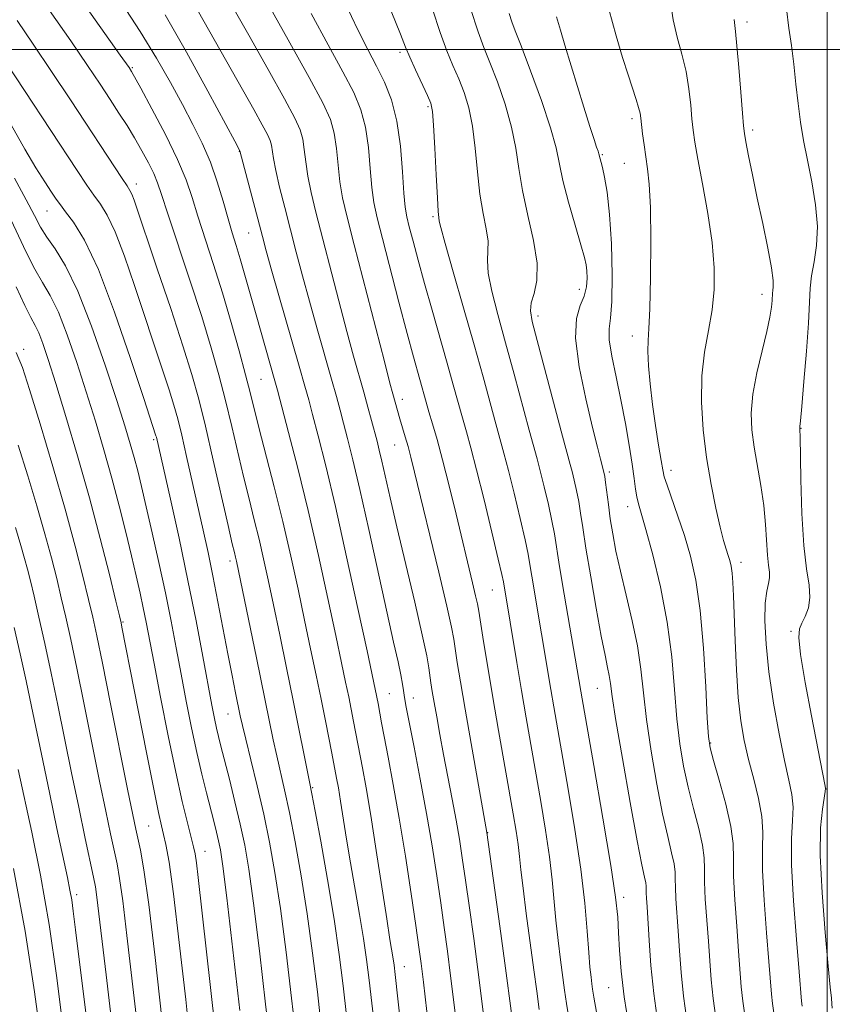
# Model space of a CAD drawing. Extents: x 2084800 to 2087700, y 314800 to 317700.
# Drawn here: x 2085348 to 2085501, y 315821 to 316006 of the extents above; entities that cross this region are included whole.
import ezdxf

# ---------------------------------------------------------------- set-up
doc = ezdxf.new("R2010")
doc.units = 0
doc.header["$MEASUREMENT"] = 0
doc.linetypes.add('DGN Style 3', pattern=[71.67371, 51.195507, -20.478203])
for name, color, linetype, lineweight in [('32000', 7, 'Continuous', 0), ('DTM OBSCURED SPOT', 7, 'Continuous', 0), ('INDEX CONTOUR DASHED', 41, 'DGN Style 3', 13), ('INTERMEDIATE CONTOUR DASHED', 44, 'DGN Style 3', 0)]:
    doc.layers.add(name, color=color, linetype=linetype, lineweight=lineweight)

msp = doc.modelspace()

# ---------------------------------------------------------------- linework, layer by layer
at = {"layer": '32000', "flags": 128}
for points in [[(2085500, 315000), (2085500, 317500)], [(2087500, 316000), (2085000, 316000)]]:
    msp.add_lwpolyline(points, dxfattribs=at)
at = {"layer": 'DTM OBSCURED SPOT'}
for p in [(2085484.97, 316005.16, 941.55), (2085419.81, 315999.47, 956.35), (2085369.53, 315996.54, 971.85), (2085425.06, 315989.23, 956.25), (2085463.37, 315986.99, 946.35), (2085486, 315984.87, 941.65), (2085389.64, 315980.87, 968.05), (2085457.78, 315980.24, 947.85), (2085461.95, 315978.59, 946.85), (2085370.33, 315974.73, 975.45), (2085353.55, 315969.64, 980.85), (2085425.98, 315968.58, 956.25), (2085391.42, 315965.48, 968.85), (2085453.5, 315954.95, 950.65), (2085487.78, 315953.97, 942.55), (2085445.73, 315949.9, 951.55), (2085463.44, 315946.18, 946.55), (2085349.16, 315943.68, 987.55), (2085393.71, 315938.03, 970.95), (2085420.23, 315934.3, 961.45), (2085495.08, 315928.8, 939.95), (2085373.57, 315926.72, 980.25), (2085418.79, 315925.72, 962.85), (2085470.68, 315920.93, 945.45), (2085459.14, 315920.62, 949.65), (2085462.56, 315914.12, 948.65), (2085387.91, 315903.91, 976.45), (2085483.82, 315903.66, 943.45), (2085437.13, 315898.46, 958.85), (2085367.79, 315892.46, 985.85), (2085493.21, 315890.67, 940.25), (2085417.84, 315878.98, 967.05), (2085456.86, 315880.02, 952.85), (2085422.3, 315878.2, 965.35), (2085387.51, 315875.16, 978.85), (2085478.14, 315869.75, 945.85), (2085403.42, 315861.35, 973.85), (2085499.9, 315861.07, 939.95), (2085372.65, 315854.11, 986.95), (2085436.26, 315852.88, 961.95), (2085383.19, 315849.36, 983.25), (2085359.13, 315841.27, 993.55), (2085461.83, 315840.77, 953.55), (2085420.62, 315827.72, 969.25), (2085458.97, 315823.77, 954.85)]:
    msp.add_point(p, dxfattribs=at)
at = {"layer": 'INDEX CONTOUR DASHED'}
for points in [[(2085420.391, 315812.816, 970), (2085418.913, 315826.217, 970), (2085418.702, 315827.978, 970), (2085418.531, 315829.165, 970), (2085417.932, 315832.814, 970), (2085417.32, 315836.717, 970), (2085415.367, 315849.529, 970), (2085414.328, 315856.104, 970), (2085413.448, 315861.275, 970), (2085412.756, 315865.036, 970), (2085411.093, 315873.79, 970), (2085410.177, 315878.373, 970), (2085409.605, 315881.169, 970), (2085408.846, 315884.812, 970), (2085407.767, 315889.916, 970), (2085406.282, 315896.844, 970), (2085404.493, 315904.966, 970), (2085402.553, 315913.401, 970), (2085400.621, 315921.314, 970), (2085398.897, 315928.061, 970), (2085396.811, 315935.966, 970), (2085396.325, 315937.748, 970), (2085392.78, 315950.17, 970), (2085390.7, 315957.576, 970), (2085389.816, 315960.637, 970), (2085389.045, 315963.175, 970), (2085388.312, 315965.544, 970), (2085387.525, 315968.198, 970), (2085386.603, 315971.458, 970), (2085385.507, 315975.116, 970), (2085384.212, 315978.835, 970), (2085382.693, 315982.374, 970), (2085380.942, 315985.883, 970), (2085378.95, 315989.611, 970), (2085376.695, 315993.761, 970), (2085374.093, 315998.357, 970), (2085371.043, 316003.38, 970), (2085367.531, 316008.732, 970)], [(2085445.939, 315819.656, 960), (2085445.476, 315823.092, 960), (2085444.946, 315827.15, 960), (2085443.526, 315837.673, 960), (2085442.907, 315842.465, 960), (2085442.511, 315845.917, 960), (2085442.251, 315848.421, 960), (2085441.993, 315850.643, 960), (2085441.616, 315853.186, 960), (2085441.072, 315856.417, 960), (2085438.322, 315872.073, 960), (2085437.258, 315878.248, 960), (2085436.295, 315883.968, 960), (2085435.498, 315888.807, 960), (2085434.587, 315894.477, 960), (2085434.345, 315895.831, 960), (2085434.01, 315897.347, 960), (2085433.435, 315899.779, 960), (2085430.329, 315912.724, 960), (2085429.035, 315918.05, 960), (2085427.813, 315922.899, 960), (2085426.773, 315926.751, 960), (2085425.924, 315929.689, 960), (2085425.252, 315931.947, 960), (2085424.727, 315933.762, 960), (2085422.339, 315942.271, 960), (2085421.165, 315946.613, 960), (2085419.619, 315952.491, 960), (2085416.507, 315964.496, 960), (2085415.518, 315968.387, 960), (2085414.914, 315971.216, 960), (2085414.537, 315974.029, 960), (2085414.236, 315977.596, 960), (2085413.88, 315981.589, 960), (2085413.341, 315985.408, 960), (2085412.483, 315988.671, 960), (2085411.132, 315991.889, 960), (2085409.102, 315995.793, 960), (2085406.317, 316000.879, 960), (2085403.144, 316006.708, 960)], [(2085473.669, 315817.658, 950), (2085473.023, 315822.191, 950), (2085472.571, 315826.599, 950), (2085472.274, 315830.72, 950), (2085472.043, 315834.463, 950), (2085471.622, 315840.486, 950), (2085471.512, 315842.627, 950), (2085471.504, 315844.181, 950), (2085471.48, 315845.497, 950), (2085471.288, 315847.006, 950), (2085470.811, 315849.118, 950), (2085470.068, 315852.152, 950), (2085469.115, 315856.405, 950), (2085468.025, 315861.977, 950), (2085466.955, 315868.175, 950), (2085466.08, 315874.112, 950), (2085465.502, 315879.139, 950), (2085465.029, 315883.569, 950), (2085464.398, 315887.958, 950), (2085463.427, 315892.696, 950), (2085462.277, 315897.514, 950), (2085461.19, 315901.979, 950), (2085460.358, 315905.765, 950), (2085459.754, 315908.984, 950), (2085459.301, 315911.854, 950), (2085458.933, 315914.525, 950), (2085458.413, 315918.652, 950), (2085458.259, 315919.765, 950), (2085458.159, 315920.353, 950), (2085457.461, 315923.031, 950), (2085456.897, 315925.256, 950), (2085455.981, 315928.971, 950), (2085454.707, 315934.357, 950), (2085453.471, 315940.394, 950), (2085452.771, 315945.76, 950), (2085452.94, 315949.47, 950), (2085453.651, 315951.875, 950), (2085454.411, 315953.663, 950), (2085454.834, 315955.379, 950), (2085454.948, 315957.008, 950), (2085454.892, 315958.393, 950), (2085454.752, 315959.515, 950), (2085454.425, 315960.911, 950), (2085453.76, 315963.255, 950), (2085452.687, 315966.952, 950), (2085451.459, 315971.317, 950), (2085450.41, 315975.397, 950), (2085449.125, 315981.508, 950), (2085448.097, 315985.234, 950), (2085446.368, 315990.364, 950), (2085444.333, 315995.946, 950), (2085442.558, 316000.64, 950), (2085441.457, 316003.5, 950), (2085440.832, 316005.173, 950), (2085440.334, 316006.703, 950)], [(2085500.957, 315819.922, 940), (2085500.914, 315820.741, 940), (2085500.808, 315821.801, 940), (2085500.586, 315823.864, 940), (2085500.192, 315827.813, 940), (2085499.618, 315834.117, 940), (2085499.05, 315841.576, 940), (2085498.723, 315848.57, 940), (2085498.793, 315853.812, 940), (2085499.115, 315857.327, 940), (2085499.651, 315860.622, 940), (2085499.676, 315861.27, 940), (2085499.568, 315861.929, 940), (2085497.064, 315874.836, 940), (2085495.9, 315881.057, 940), (2085495.012, 315886.324, 940), (2085494.666, 315889.508, 940), (2085494.799, 315891.155, 940), (2085495.267, 315892.225, 940), (2085495.91, 315893.513, 940), (2085496.497, 315895.14, 940), (2085496.785, 315897.063, 940), (2085496.61, 315899.337, 940), (2085496.141, 315902.412, 940), (2085495.63, 315906.843, 940), (2085495.279, 315912.834, 940), (2085495.079, 315919.2, 940), (2085494.916, 315927.343, 940), (2085494.883, 315928.479, 940), (2085494.852, 315928.871, 940), (2085494.89, 315929.19, 940), (2085494.997, 315930.237, 940), (2085495.244, 315932.895, 940), (2085495.658, 315937.592, 940), (2085496.127, 315943.287, 940), (2085496.502, 315948.572, 940), (2085496.819, 315955.125, 940), (2085497.07, 315957.494, 940), (2085497.546, 315960.119, 940), (2085498.02, 315963.18, 940), (2085498.185, 315966.747, 940), (2085497.827, 315970.815, 940), (2085497.11, 315975.09, 940), (2085496.293, 315979.205, 940), (2085495.588, 315982.9, 940), (2085495.013, 315986.344, 940), (2085494.544, 315989.811, 940), (2085494.147, 315993.49, 940), (2085493.766, 315997.212, 940), (2085493.34, 316000.722, 940), (2085492.841, 316003.955, 940), (2085492.373, 316007.611, 940)], [(2085395.6, 315811.739, 980), (2085394.58, 315820.665, 980), (2085393.41, 315830.666, 980), (2085392.309, 315839.637, 980), (2085391.428, 315846.036, 980), (2085390.661, 315850.559, 980), (2085389.833, 315854.463, 980), (2085388.83, 315858.691, 980), (2085387.775, 315862.931, 980), (2085386.192, 315869.13, 980), (2085385.737, 315870.954, 980), (2085385.375, 315872.517, 980), (2085384.999, 315874.315, 980), (2085384.506, 315876.849, 980), (2085382.8, 315886, 980), (2085381.523, 315892.688, 980), (2085380.005, 315900.261, 980), (2085378.321, 315908.183, 980), (2085376.701, 315915.523, 980), (2085374.071, 315927.151, 980), (2085373.993, 315927.435, 980), (2085371.656, 315934.584, 980), (2085369.237, 315941.924, 980), (2085366.222, 315950.669, 980), (2085363.178, 315958.646, 980), (2085360.581, 315964.176, 980), (2085358.53, 315967.537, 980), (2085357.032, 315969.5, 980), (2085356.038, 315970.779, 980), (2085355.27, 315971.863, 980), (2085354.393, 315973.184, 980), (2085353.132, 315975.112, 980), (2085351.451, 315977.775, 980), (2085349.376, 315981.236, 980), (2085344.466, 315989.827, 980)], [(2085370.433, 315817.012, 990), (2085368.542, 315833.592, 990), (2085367.763, 315840.084, 990), (2085367.174, 315844.302, 990), (2085366.679, 315847.047, 990), (2085365.46, 315852.667, 990), (2085364.562, 315856.947, 990), (2085363.412, 315862.568, 990), (2085360.516, 315876.976, 990), (2085359.129, 315883.783, 990), (2085357.999, 315889.14, 990), (2085357.067, 315893.35, 990), (2085356.223, 315896.996, 990), (2085355.357, 315900.611, 990), (2085354.366, 315904.524, 990), (2085353.144, 315909.013, 990), (2085351.629, 315914.241, 990), (2085349.915, 315919.916, 990), (2085348.139, 315925.632, 990)]]:
    msp.add_polyline3d(points, dxfattribs=at)
at = {"layer": 'INTERMEDIATE CONTOUR DASHED'}
for points in [[(2085415.094, 315815.689, 972), (2085414.528, 315820.841, 972), (2085414.034, 315825.172, 972), (2085413.547, 315829.037, 972), (2085412.961, 315833.02, 972), (2085412.207, 315837.544, 972), (2085410.524, 315847.217, 972), (2085409.794, 315851.67, 972), (2085408.661, 315858.829, 972), (2085408.239, 315861.314, 972), (2085407.906, 315863.121, 972), (2085407.003, 315867.83, 972), (2085405.806, 315873.869, 972), (2085404.982, 315877.961, 972), (2085404.058, 315882.486, 972), (2085403.036, 315887.427, 972), (2085401.908, 315892.809, 972), (2085400.665, 315898.638, 972), (2085399.296, 315904.835, 972), (2085397.79, 315911.302, 972), (2085396.17, 315917.851, 972), (2085393.31, 315928.977, 972), (2085391.664, 315935.545, 972), (2085390.806, 315938.883, 972), (2085389.599, 315943.372, 972), (2085388.105, 315948.7, 972), (2085386.457, 315954.288, 972), (2085384.787, 315959.623, 972), (2085381.873, 315968.657, 972), (2085380.786, 315972.158, 972), (2085379.643, 315975.491, 972), (2085378.041, 315979.316, 972), (2085375.752, 315984.008, 972), (2085373.24, 315988.814, 972), (2085371.142, 315992.702, 972), (2085369.416, 315995.839, 972), (2085368.938, 315996.58, 972), (2085367.287, 315998.935, 972), (2085357.44, 316012.853, 972)], [(2085440.798, 315818.484, 962), (2085439.508, 315828.4, 962), (2085438.568, 315835.349, 962), (2085436.116, 315852.937, 962), (2085433.174, 315869.6, 962), (2085432.041, 315876.108, 962), (2085431.173, 315881.194, 962), (2085430.569, 315884.852, 962), (2085429.896, 315889.208, 962), (2085429.467, 315891.466, 962), (2085428.585, 315895.413, 962), (2085427.075, 315901.796, 962), (2085422.535, 315920.589, 962), (2085421.836, 315923.429, 962), (2085421.317, 315925.404, 962), (2085420.797, 315927.229, 962), (2085419.79, 315930.604, 962), (2085418.466, 315935.319, 962), (2085417.934, 315937.313, 962), (2085416.876, 315941.358, 962), (2085411.199, 315963.308, 962), (2085409.866, 315968.51, 962), (2085409.027, 315972.115, 962), (2085408.516, 315975.099, 962), (2085408.174, 315978.223, 962), (2085407.863, 315981.387, 962), (2085407.452, 315984.28, 962), (2085406.753, 315986.831, 962), (2085405.353, 315989.932, 962), (2085402.782, 315994.719, 962), (2085398.842, 316001.809, 962), (2085394.408, 316009.739, 962)], [(2085430.541, 315815.957, 966), (2085429.32, 315825.995, 966), (2085428.719, 315830.642, 966), (2085428.109, 315835.094, 966), (2085427.448, 315839.713, 966), (2085426.699, 315844.796, 966), (2085425.826, 315850.391, 966), (2085424.795, 315856.481, 966), (2085423.613, 315862.904, 966), (2085422.45, 315868.922, 966), (2085420.965, 315876.483, 966), (2085420.705, 315877.917, 966), (2085420.591, 315878.73, 966), (2085420.487, 315879.597, 966), (2085420.309, 315880.798, 966), (2085419.985, 315882.51, 966), (2085419.444, 315884.973, 966), (2085418.602, 315888.668, 966), (2085417.376, 315894.134, 966), (2085413.948, 315909.8, 966), (2085412.277, 315917.308, 966), (2085410.967, 315922.926, 966), (2085409.981, 315926.893, 966), (2085409.219, 315929.797, 966), (2085408.566, 315932.229, 966), (2085407.865, 315934.783, 966), (2085406.944, 315938.054, 966), (2085404.251, 315947.518, 966), (2085402.805, 315952.692, 966), (2085401.508, 315957.476, 966), (2085400.34, 315961.908, 966), (2085398.162, 315970.303, 966), (2085397.202, 315974.107, 966), (2085396.474, 315977.241, 966), (2085396.05, 315979.477, 966), (2085395.676, 315982.026, 966), (2085395.433, 315982.9, 966), (2085394.916, 315984.026, 966), (2085393.93, 315985.851, 966), (2085392.344, 315988.698, 966), (2085380.937, 316008.896, 966)], [(2085435.67, 315817.22, 964), (2085434.414, 315827.197, 964), (2085433.644, 315832.995, 964), (2085432.845, 315838.793, 964), (2085432.113, 315843.98, 964), (2085431.509, 315848.145, 964), (2085430.96, 315851.69, 964), (2085430.354, 315855.22, 964), (2085429.615, 315859.18, 964), (2085428.001, 315867.554, 964), (2085427.293, 315871.349, 964), (2085426.699, 315874.65, 964), (2085426.225, 315877.357, 964), (2085425.874, 315879.424, 964), (2085425.619, 315881.023, 964), (2085425.235, 315883.812, 964), (2085424.836, 315886.082, 964), (2085423.995, 315890.039, 964), (2085422.577, 315896.157, 964), (2085419.219, 315910.298, 964), (2085417.959, 315915.75, 964), (2085416.412, 315922.649, 964), (2085415.924, 315924.736, 964), (2085415.497, 315926.434, 964), (2085414.461, 315930.3, 964), (2085413.776, 315932.811, 964), (2085412.996, 315935.62, 964), (2085411.098, 315942.395, 964), (2085409.841, 315947.025, 964), (2085408.324, 315952.769, 964), (2085404.014, 315969.406, 964), (2085403.114, 315973.111, 964), (2085402.495, 315976.17, 964), (2085402.112, 315978.85, 964), (2085401.847, 315981.185, 964), (2085401.564, 315983.153, 964), (2085401.084, 315984.881, 964), (2085400.063, 315987.105, 964), (2085398.116, 315990.711, 964), (2085395.046, 315996.221, 964), (2085391.41, 316002.693, 964), (2085387.953, 316008.821, 964)], [(2085451.599, 315817.67, 958), (2085451.081, 315820.826, 958), (2085450.727, 315823.302, 958), (2085449.969, 315828.998, 958), (2085449.503, 315832.636, 958), (2085449.074, 315836.427, 958), (2085448.372, 315844.02, 958), (2085447.872, 315848.348, 958), (2085447.138, 315853.337, 958), (2085446.239, 315858.737, 958), (2085443.479, 315874.48, 958), (2085442.602, 315879.598, 958), (2085441.729, 315884.815, 958), (2085439.216, 315899.995, 958), (2085438.926, 315901.356, 958), (2085438.253, 315904.273, 958), (2085437.066, 315909.299, 958), (2085435.606, 315915.372, 958), (2085434.205, 315921.032, 958), (2085433.118, 315925.182, 958), (2085432.274, 315928.192, 958), (2085431.526, 315930.797, 958), (2085429.816, 315936.998, 958), (2085428.686, 315941.048, 958), (2085425.828, 315951.017, 958), (2085424.413, 315956.01, 958), (2085423.213, 315960.385, 958), (2085422.261, 315963.972, 958), (2085421.559, 315966.674, 958), (2085421.095, 315968.558, 958), (2085420.792, 315970.354, 958), (2085420.558, 315972.958, 958), (2085420.298, 315976.969, 958), (2085419.896, 315981.791, 958), (2085419.229, 315986.535, 958), (2085418.214, 315990.512, 958), (2085416.911, 315993.846, 958), (2085415.421, 315996.866, 958), (2085413.793, 315999.949, 958), (2085411.881, 316003.678, 958), (2085409.49, 316008.685, 958)], [(2085489.987, 315819.047, 944), (2085489.74, 315820.785, 944), (2085489.559, 315822.573, 944), (2085489.076, 315828.689, 944), (2085488.627, 315834.072, 944), (2085488.164, 315840.186, 944), (2085487.877, 315845.765, 944), (2085487.873, 315849.886, 944), (2085487.933, 315853.008, 944), (2085487.757, 315855.933, 944), (2085487.135, 315859.28, 944), (2085486.22, 315862.944, 944), (2085485.256, 315866.633, 944), (2085484.443, 315870.181, 944), (2085483.806, 315873.909, 944), (2085483.326, 315878.26, 944), (2085482.982, 315883.465, 944), (2085482.742, 315888.905, 944), (2085482.44, 315897.36, 944), (2085482.317, 315899.876, 944), (2085482.177, 315901.627, 944), (2085481.995, 315902.921, 944), (2085481.758, 315903.969, 944), (2085481.456, 315904.959, 944), (2085481.071, 315906.105, 944), (2085480.572, 315907.743, 944), (2085479.918, 315910.235, 944), (2085479.1, 315913.827, 944), (2085478.215, 315918.299, 944), (2085477.387, 315923.316, 944), (2085476.741, 315928.554, 944), (2085476.392, 315933.754, 944), (2085476.455, 315938.668, 944), (2085476.976, 315943.119, 944), (2085477.732, 315947.196, 944), (2085478.427, 315951.054, 944), (2085478.812, 315954.881, 944), (2085478.812, 315958.986, 944), (2085478.395, 315963.711, 944), (2085477.578, 315969.187, 944), (2085476.592, 315974.715, 944), (2085475.713, 315979.388, 944), (2085475.153, 315982.585, 944), (2085474.841, 315984.832, 944), (2085474.636, 315986.94, 944), (2085474.408, 315989.546, 944), (2085474.061, 315992.589, 944), (2085473.51, 315995.833, 944), (2085472.719, 315999.084, 944), (2085471.851, 316002.314, 944), (2085471.118, 316005.541, 944), (2085470.624, 316008.864, 944)], [(2085409.796, 315818.565, 974), (2085409.157, 315824.118, 974), (2085408.404, 315830.033, 974), (2085407.431, 315836.66, 974), (2085406.197, 315844.077, 974), (2085404.917, 315851.26, 974), (2085403.875, 315856.91, 974), (2085403.259, 315860.19, 974), (2085402.884, 315862.114, 974), (2085399.76, 315877.683, 974), (2085398.503, 315883.843, 974), (2085397.225, 315890.047, 974), (2085396.049, 315895.703, 974), (2085395.06, 315900.387, 974), (2085394.195, 315904.342, 974), (2085393.349, 315907.98, 974), (2085392.441, 315911.662, 974), (2085391.462, 315915.552, 974), (2085390.425, 315919.766, 974), (2085388.214, 315929.197, 974), (2085387.045, 315934.06, 974), (2085385.809, 315938.862, 974), (2085384.374, 315943.958, 974), (2085382.582, 315949.816, 974), (2085380.376, 315956.627, 974), (2085376.221, 315969.116, 974), (2085375.033, 315972.742, 974), (2085374.283, 315974.937, 974), (2085373.571, 315976.657, 974), (2085372.583, 315978.669, 974), (2085371.347, 315980.966, 974), (2085369.976, 315983.351, 974), (2085368.555, 315985.683, 974), (2085367.051, 315988.043, 974), (2085365.4, 315990.569, 974), (2085363.506, 315993.438, 974), (2085361.127, 315996.98, 974), (2085357.986, 316001.568, 974), (2085354.002, 316007.297, 974)], [(2085425.413, 315814.693, 968), (2085424.226, 315824.792, 968), (2085423.795, 315828.288, 968), (2085423.373, 315831.395, 968), (2085422.784, 315835.446, 968), (2085421.905, 315841.369, 968), (2085420.819, 315848.463, 968), (2085419.661, 315855.62, 968), (2085418.559, 315861.9, 968), (2085417.594, 315867.033, 968), (2085416.841, 315870.915, 968), (2085416.345, 315873.526, 968), (2085415.69, 315877.17, 968), (2085415.152, 315879.853, 968), (2085413.626, 315887.022, 968), (2085411.911, 315895, 968), (2085409.796, 315904.697, 968), (2085407.674, 315914.148, 968), (2085405.871, 315921.763, 968), (2085404.449, 315927.432, 968), (2085403.403, 315931.42, 968), (2085402.671, 315934.159, 968), (2085401.954, 315936.756, 968), (2085400.892, 315940.489, 968), (2085395.769, 315958.359, 968), (2085394.693, 315962.183, 968), (2085393.969, 315964.854, 968), (2085389.759, 315980.964, 968), (2085388.803, 315982.725, 968), (2085383.729, 315992.127, 968), (2085379.705, 315999.472, 968), (2085375.736, 316006.487, 968)], [(2085456.725, 315819.185, 956), (2085456.222, 315821.997, 956), (2085455.977, 315823.512, 956), (2085455.838, 315824.525, 956), (2085455.68, 315825.753, 956), (2085455.479, 315827.599, 956), (2085455.241, 315830.388, 956), (2085454.947, 315834.386, 956), (2085454.493, 315839.619, 956), (2085453.752, 315846.053, 956), (2085452.66, 315853.488, 956), (2085451.405, 315861.057, 956), (2085448.692, 315876.535, 956), (2085448.139, 315879.762, 956), (2085446.399, 315890.2, 956), (2085444.565, 315901.061, 956), (2085444.213, 315903.234, 956), (2085443.862, 315905.183, 956), (2085443.293, 315907.868, 956), (2085442.364, 315911.915, 956), (2085441.244, 315916.617, 956), (2085440.178, 315920.933, 956), (2085439.338, 315924.137, 956), (2085437.8, 315929.648, 956), (2085435.401, 315938.464, 956), (2085433.717, 315944.52, 956), (2085431.738, 315951.454, 956), (2085429.789, 315958.213, 956), (2085428.266, 315963.534, 956), (2085427.453, 315966.518, 956), (2085427.172, 315967.721, 956), (2085427.088, 315968.436, 956), (2085426.987, 315969.554, 956), (2085426.825, 315972.107, 956), (2085426.602, 315976.429, 956), (2085426.356, 315981.455, 956), (2085426.129, 315985.766, 956), (2085425.927, 315988.358, 956), (2085425.603, 315989.866, 956), (2085424.972, 315991.34, 956), (2085422.717, 315996.154, 956), (2085421.637, 315998.538, 956), (2085420.855, 316000.416, 956), (2085419.906, 316002.829, 956), (2085418.175, 316007.147, 956)], [(2085462.806, 315816.407, 954), (2085461.929, 315822.029, 954), (2085461.36, 315826.846, 954), (2085461.045, 315830.812, 954), (2085460.865, 315834.084, 954), (2085460.681, 315837.023, 954), (2085460.272, 315840.787, 954), (2085459.394, 315846.735, 954), (2085457.922, 315855.591, 954), (2085456.206, 315865.523, 954), (2085453.765, 315879.486, 954), (2085450.654, 315897.676, 954), (2085449.783, 315902.887, 954), (2085448.798, 315909.01, 954), (2085448.333, 315911.463, 954), (2085447.662, 315914.532, 954), (2085446.882, 315917.862, 954), (2085446.15, 315920.835, 954), (2085445.558, 315923.092, 954), (2085444.074, 315928.499, 954), (2085441.254, 315939.018, 954), (2085439.651, 315944.91, 954), (2085438.194, 315950.175, 954), (2085437.047, 315954.563, 954), (2085436.366, 315957.949, 954), (2085436.219, 315960.324, 954), (2085436.333, 315962.139, 954), (2085436.347, 315963.959, 954), (2085435.998, 315966.264, 954), (2085435.411, 315969.19, 954), (2085434.809, 315972.79, 954), (2085434.352, 315977.019, 954), (2085433.95, 315981.457, 954), (2085433.451, 315985.589, 954), (2085432.74, 315989.026, 954), (2085431.846, 315991.893, 954), (2085430.834, 315994.44, 954), (2085429.754, 315996.937, 954), (2085428.595, 315999.732, 954), (2085427.328, 316003.189, 954), (2085425.927, 316007.553, 954)], [(2085468.23, 315817.196, 952), (2085467.45, 315822.66, 952), (2085466.909, 315827.941, 952), (2085466.575, 315832.634, 952), (2085466.213, 315838.965, 952), (2085466.108, 315840.586, 952), (2085466.058, 315841.581, 952), (2085466.043, 315842.834, 952), (2085465.96, 315843.493, 952), (2085465.726, 315844.555, 952), (2085465.229, 315846.86, 952), (2085464.344, 315851.379, 952), (2085463.03, 315858.564, 952), (2085461.578, 315866.805, 952), (2085460.365, 315873.976, 952), (2085459.661, 315878.488, 952), (2085459.324, 315880.92, 952), (2085459.108, 315882.387, 952), (2085458.798, 315883.92, 952), (2085458.31, 315886.196, 952), (2085457.593, 315889.803, 952), (2085456.64, 315895.028, 952), (2085455.615, 315900.938, 952), (2085454.727, 315906.298, 952), (2085454.126, 315910.181, 952), (2085453.724, 315912.895, 952), (2085453.373, 315915.057, 952), (2085452.961, 315917.149, 952), (2085452.521, 315919.107, 952), (2085452.122, 315920.736, 952), (2085451.779, 315922.047, 952), (2085450.349, 315927.349, 952), (2085445.586, 315945.299, 952), (2085444.651, 315948.895, 952), (2085444.306, 315950.912, 952), (2085444.465, 315952.363, 952), (2085444.985, 315954.131, 952), (2085445.494, 315956.557, 952), (2085445.562, 315959.852, 952), (2085444.907, 315964.092, 952), (2085443.834, 315968.826, 952), (2085442.793, 315973.472, 952), (2085442.101, 315977.609, 952), (2085441.544, 315981.46, 952), (2085440.774, 315985.412, 952), (2085439.554, 315989.695, 952), (2085438.09, 315993.92, 952), (2085436.696, 315997.54, 952), (2085435.577, 316000.32, 952), (2085434.485, 316003.268, 952), (2085433.058, 316007.699, 952)], [(2085479.108, 315818.121, 948), (2085478.595, 315821.723, 948), (2085478.234, 315825.257, 948), (2085477.972, 315828.806, 948), (2085477.721, 315832.538, 948), (2085477.136, 315840.386, 948), (2085476.967, 315843.673, 948), (2085476.955, 315846.103, 948), (2085476.917, 315848.16, 948), (2085476.616, 315850.52, 948), (2085475.895, 315853.681, 948), (2085474.907, 315857.444, 948), (2085473.886, 315861.432, 948), (2085473.021, 315865.39, 948), (2085472.332, 315869.546, 948), (2085471.795, 315874.249, 948), (2085471.354, 315879.748, 948), (2085470.822, 315885.893, 948), (2085469.984, 315892.431, 948), (2085468.714, 315899.035, 948), (2085467.264, 315905.071, 948), (2085465.975, 315909.828, 948), (2085464.597, 315914.622, 948), (2085464.288, 315915.928, 948), (2085464.044, 315917.426, 948), (2085463.771, 315919.418, 948), (2085463.389, 315922.116, 948), (2085462.835, 315925.64, 948), (2085462.123, 315929.759, 948), (2085461.282, 315934.15, 948), (2085460.373, 315938.479, 948), (2085459.575, 315942.367, 948), (2085459.095, 315945.424, 948), (2085459.065, 315947.514, 948), (2085459.307, 315949.533, 948), (2085459.566, 315952.637, 948), (2085459.633, 315957.57, 948), (2085459.492, 315963.449, 948), (2085459.174, 315968.985, 948), (2085458.723, 315973.154, 948), (2085458.231, 315976, 948), (2085457.801, 315977.835, 948), (2085457.146, 315980.407, 948), (2085457.004, 315980.854, 948), (2085456.729, 315981.639, 948), (2085456.241, 315983.077, 948), (2085455.454, 315985.517, 948), (2085454.333, 315989.127, 948), (2085450.765, 316000.804, 948), (2085449.925, 316003.601, 948), (2085449.21, 316006.118, 948)], [(2085484.547, 315818.584, 946), (2085484.168, 315821.254, 946), (2085483.896, 315823.915, 946), (2085483.398, 315830.614, 946), (2085483.023, 315835.296, 946), (2085482.65, 315840.286, 946), (2085482.422, 315844.719, 946), (2085482.405, 315848.024, 946), (2085482.353, 315850.823, 946), (2085481.945, 315854.033, 946), (2085480.979, 315858.245, 946), (2085479.746, 315862.736, 946), (2085478.656, 315866.459, 946), (2085478.017, 315868.803, 946), (2085477.71, 315870.916, 946), (2085477.511, 315874.385, 946), (2085477.228, 315880.274, 946), (2085476.797, 315887.541, 946), (2085476.184, 315894.625, 946), (2085475.367, 315900.314, 946), (2085474.371, 315904.817, 946), (2085473.228, 315908.694, 946), (2085472, 315912.357, 946), (2085469.95, 315918.119, 946), (2085469.431, 315919.721, 946), (2085469.134, 315921.022, 946), (2085468.837, 315922.812, 946), (2085468.374, 315925.672, 946), (2085467.806, 315929.331, 946), (2085467.248, 315933.307, 946), (2085466.798, 315937.154, 946), (2085466.495, 315940.569, 946), (2085466.359, 315943.289, 946), (2085466.394, 315945.292, 946), (2085466.539, 315947.541, 946), (2085466.713, 315951.243, 946), (2085466.846, 315957.131, 946), (2085466.892, 315964.031, 946), (2085466.815, 315970.293, 946), (2085466.595, 315974.68, 946), (2085466.281, 315977.59, 946), (2085465.939, 315979.837, 946), (2085465.628, 315982.052, 946), (2085465.368, 315984.152, 946), (2085465.042, 315987.071, 946), (2085464.889, 315988.007, 946), (2085464.618, 315989.062, 946), (2085464.148, 315990.56, 946), (2085462.621, 315995.209, 946), (2085461.595, 315998.465, 946), (2085460.398, 316002.514, 946), (2085459.027, 316007.535, 946)], [(2085400.332, 315814.014, 978), (2085399.439, 315821.816, 978), (2085398.408, 315830.455, 978), (2085397.35, 315838.645, 978), (2085396.341, 315845.424, 978), (2085395.33, 315851.119, 978), (2085394.233, 315856.381, 978), (2085393.011, 315861.651, 978), (2085391.815, 315866.541, 978), (2085390.84, 315870.457, 978), (2085390.217, 315873.034, 978), (2085389.816, 315874.833, 978), (2085388.932, 315879.139, 978), (2085388.273, 315882.419, 978), (2085387.482, 315886.471, 978), (2085385.632, 315896.233, 978), (2085384.68, 315901.107, 978), (2085383.768, 315905.513, 978), (2085382.854, 315909.699, 978), (2085379.754, 315923.514, 978), (2085378.821, 315927.568, 978), (2085378.082, 315930.596, 978), (2085377.375, 315933.153, 978), (2085376.478, 315936.027, 978), (2085375.223, 315939.838, 978), (2085369.951, 315955.657, 978), (2085368.057, 315961.159, 978), (2085366.322, 315965.716, 978), (2085364.847, 315968.845, 978), (2085363.561, 315970.938, 978), (2085362.351, 315972.608, 978), (2085361.042, 315974.479, 978), (2085359.212, 315977.222, 978), (2085341.223, 316004.51, 978)], [(2085405.064, 315816.29, 976), (2085404.298, 315822.967, 976), (2085403.406, 315830.244, 976), (2085402.39, 315837.652, 976), (2085401.269, 315844.75, 976), (2085400.124, 315851.19, 976), (2085399.054, 315856.645, 976), (2085398.135, 315860.92, 976), (2085396.657, 315867.307, 976), (2085395.998, 315870.335, 976), (2085395.234, 315874.033, 976), (2085392.851, 315885.689, 976), (2085389.093, 315903.848, 976), (2085388.909, 315904.657, 976), (2085388.711, 315905.472, 976), (2085388.316, 315907.154, 976), (2085387.541, 315910.554, 976), (2085384.764, 315922.85, 976), (2085383.284, 315929.238, 976), (2085382.032, 315934.313, 976), (2085380.749, 315938.905, 976), (2085379.062, 315944.3, 976), (2085376.756, 315951.302, 976), (2085374.237, 315958.808, 976), (2085369.892, 315971.65, 976), (2085369.466, 315972.786, 976), (2085369.113, 315973.514, 976), (2085368.591, 315974.34, 976), (2085367.669, 315975.717, 976), (2085357.95, 315990.495, 976), (2085354.401, 315995.841, 976), (2085350.963, 316000.96, 976), (2085347.918, 316005.399, 976)], [(2085495.313, 315820.317, 942), (2085495.221, 315821.231, 942), (2085494.754, 315826.765, 942), (2085494.23, 315832.849, 942), (2085493.678, 315840.087, 942), (2085493.332, 315846.811, 942), (2085493.343, 315851.744, 942), (2085493.525, 315855.154, 942), (2085493.609, 315857.701, 942), (2085493.378, 315860.03, 942), (2085492.827, 315862.739, 942), (2085492.003, 315866.414, 942), (2085490.981, 315871.418, 942), (2085489.936, 315877.22, 942), (2085489.069, 315883.065, 942), (2085488.539, 315888.297, 942), (2085488.335, 315892.66, 942), (2085488.402, 315895.993, 942), (2085488.669, 315898.232, 942), (2085488.989, 315899.684, 942), (2085489.197, 315900.748, 942), (2085489.174, 315901.802, 942), (2085488.996, 315903.13, 942), (2085488.784, 315904.998, 942), (2085488.43, 315910.768, 942), (2085488.096, 315914.327, 942), (2085487.547, 315918.059, 942), (2085486.28, 315925.29, 942), (2085485.858, 315928.511, 942), (2085485.745, 315931.702, 942), (2085486.053, 315935.218, 942), (2085486.824, 315939.256, 942), (2085487.816, 315943.389, 942), (2085488.715, 315947.029, 942), (2085489.279, 315949.728, 942), (2085489.555, 315951.577, 942), (2085489.661, 315952.806, 942), (2085489.729, 315954.219, 942), (2085489.784, 315954.73, 942), (2085489.869, 315955.378, 942), (2085489.847, 315956.612, 942), (2085489.545, 315958.937, 942), (2085488.853, 315962.659, 942), (2085487.905, 315967.271, 942), (2085486.896, 315972.067, 942), (2085485.996, 315976.417, 942), (2085485.27, 315980.01, 942), (2085484.755, 315982.612, 942), (2085484.462, 315984.207, 942), (2085484.286, 315985.648, 942), (2085484.098, 315988.003, 942), (2085483.798, 315991.949, 942), (2085483.431, 315996.601, 942), (2085483.071, 316000.68, 942), (2085482.778, 316003.356, 942), (2085482.544, 316005.591, 942)], [(2085389.721, 315819.514, 982), (2085388.412, 315830.877, 982), (2085387.268, 315840.629, 982), (2085386.528, 315846.603, 982), (2085386.085, 315849.636, 982), (2085385.745, 315851.323, 982), (2085385.345, 315853.003, 982), (2085384.839, 315855.016, 982), (2085383.459, 315860.377, 982), (2085382.599, 315863.855, 982), (2085381.663, 315867.922, 982), (2085380.682, 315872.568, 982), (2085379.689, 315877.569, 982), (2085378.718, 315882.651, 982), (2085377.781, 315887.621, 982), (2085376.82, 315892.634, 982), (2085375.754, 315897.926, 982), (2085374.542, 315903.596, 982), (2085373.299, 315909.183, 982), (2085372.18, 315914.086, 982), (2085371.294, 315917.876, 982), (2085370.574, 315920.817, 982), (2085369.909, 315923.341, 982), (2085369.17, 315925.933, 982), (2085368.149, 315929.267, 982), (2085366.623, 315934.063, 982), (2085364.461, 315940.679, 982), (2085361.916, 315948.016, 982), (2085359.333, 315954.61, 982), (2085357.008, 315959.344, 982), (2085355.042, 315962.505, 982), (2085353.483, 315964.724, 982), (2085352.304, 315966.625, 982), (2085351.165, 315968.773, 982), (2085349.651, 315971.723, 982), (2085347.457, 315975.82, 982)], [(2085386.981, 315799.772, 984), (2085381.9, 315844.469, 984), (2085381.575, 315847.197, 984), (2085381.334, 315848.883, 984), (2085381.058, 315850.236, 984), (2085379.915, 315854.72, 984), (2085378.941, 315858.743, 984), (2085377.717, 315864.219, 984), (2085376.297, 315871.085, 984), (2085374.864, 315878.322, 984), (2085373.636, 315884.674, 984), (2085372.151, 315892.43, 984), (2085371.617, 315895.087, 984), (2085371.016, 315897.886, 984), (2085370.292, 315901.095, 984), (2085369.409, 315904.874, 984), (2085368.342, 315909.318, 984), (2085367.107, 315914.263, 984), (2085365.726, 315919.48, 984), (2085364.223, 315924.783, 984), (2085362.611, 315930.163, 984), (2085360.9, 315935.656, 984), (2085359.116, 315941.206, 984), (2085357.34, 315946.384, 984), (2085355.667, 315950.671, 984), (2085354.155, 315953.758, 984), (2085352.719, 315956.188, 984), (2085351.241, 315958.717, 984), (2085349.635, 315961.897, 984), (2085346.336, 315968.975, 984)], [(2085381.458, 315804.538, 986), (2085379.575, 315821.53, 986), (2085378.367, 315832.228, 986), (2085377.267, 315841.428, 986), (2085376.447, 315847.374, 986), (2085375.867, 315850.681, 986), (2085375.431, 315852.557, 986), (2085375.026, 315854.187, 986), (2085374.471, 315856.669, 986), (2085373.563, 315861.073, 986), (2085372.198, 315867.969, 986), (2085367.611, 315891.469, 986), (2085367.442, 315892.278, 986), (2085367.138, 315893.579, 986), (2085366.462, 315896.376, 986), (2085365.24, 315901.378, 986), (2085363.542, 315908.11, 986), (2085361.499, 315915.799, 986), (2085359.263, 315923.685, 986), (2085357.07, 315931.065, 986), (2085355.177, 315937.249, 986), (2085353.771, 315941.732, 986), (2085352.765, 315944.752, 986), (2085352.001, 315946.732, 986), (2085351.314, 315948.142, 986), (2085350.501, 315949.632, 986), (2085349.348, 315951.904, 986), (2085347.719, 315955.391, 986)], [(2085375.119, 315818.005, 988), (2085373.824, 315829.433, 988), (2085372.626, 315839.415, 988), (2085371.725, 315845.92, 988), (2085371.086, 315849.578, 988), (2085370.207, 315853.514, 988), (2085369.638, 315856.245, 988), (2085368.674, 315861.037, 988), (2085365.476, 315877.092, 988), (2085363.948, 315884.708, 988), (2085362.892, 315889.845, 988), (2085362.124, 315893.356, 988), (2085361.342, 315896.686, 988), (2085360.285, 315901.04, 988), (2085358.843, 315906.68, 988), (2085356.949, 315913.629, 988), (2085354.622, 315921.672, 988), (2085352.238, 315929.641, 988), (2085350.264, 315936.123, 988), (2085348.955, 315940.221, 988), (2085347.73, 315943.071, 988)], [(2085368.084, 315797.533, 992), (2085364.615, 315826.197, 992), (2085362.899, 315840.752, 992), (2085362.623, 315842.684, 992), (2085362.273, 315844.517, 992), (2085360.713, 315851.82, 992), (2085359.486, 315857.649, 992), (2085358.15, 315864.099, 992), (2085355.555, 315876.859, 992), (2085354.31, 315882.859, 992), (2085353.106, 315888.436, 992), (2085352.01, 315893.344, 992), (2085351.103, 315897.306, 992), (2085350.43, 315900.182, 992), (2085349.888, 315902.369, 992), (2085349.339, 315904.397, 992), (2085348.635, 315906.809, 992), (2085347.592, 315910.191, 992)], [(2085364.023, 315792.655, 994), (2085358.908, 315834.666, 994), (2085358.472, 315838.153, 994), (2085358.174, 315840.241, 994), (2085357.847, 315842.073, 994), (2085357.355, 315844.473, 994), (2085355.401, 315853.654, 994), (2085354.042, 315860.092, 994), (2085352.722, 315866.415, 994), (2085350.626, 315876.606, 994), (2085349.619, 315881.375, 994), (2085348.495, 315886.491, 994), (2085347.379, 315891.433, 994)], [(2085356.634, 315815.794, 996), (2085355.389, 315825.612, 996), (2085353.923, 315835.667, 996), (2085352.298, 315844.926, 996), (2085350.677, 315852.994, 996), (2085348.141, 315864.723, 996)], [(2085352.562, 315812.785, 998), (2085351.213, 315822.962, 998), (2085349.436, 315834.383, 998), (2085347.252, 315846.159, 998)]]:
    msp.add_polyline3d(points, dxfattribs=at)

doc.saveas('drawing.dxf')
